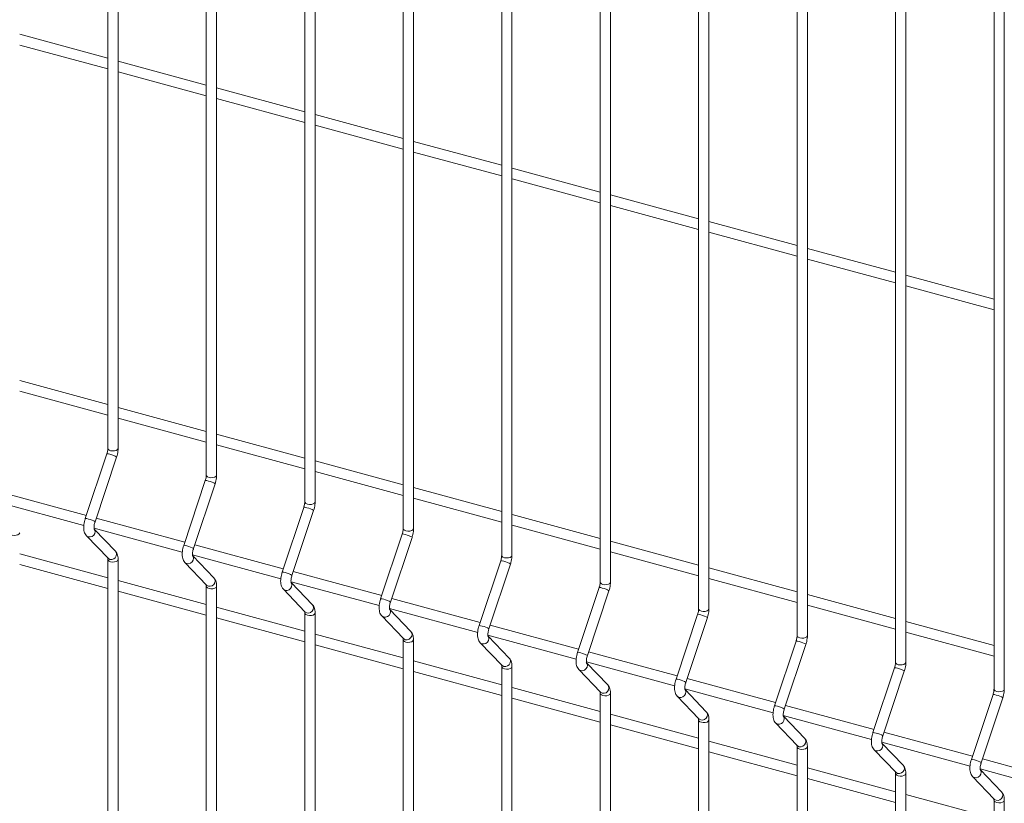
# Model space of a CAD drawing. Units: millimetres. Extents: x 15 to 415, y 5 to 292.
# Drawn here: x 138 to 157, y 221 to 236 of the extents above; entities that cross this region are included whole.
import ezdxf

# ---------------------------------------------------------------- set-up
doc = ezdxf.new("R2010")
doc.units = ezdxf.units.MM

msp = doc.modelspace()

# ---------------------------------------------------------------- linework, layer by layer
at = {"color": 7, "linetype": 'Continuous', "lineweight": 15}
for p, q in [((139.493325, 249.53546), (139.493325, 227.735396)), ((139.697329, 227.735395), (139.697329, 249.535459)), ((141.442581, 249.005694), (141.442581, 227.20563)), ((141.646585, 227.205629), (141.646585, 249.005692)), ((143.391837, 248.475927), (143.391837, 226.675864)), ((143.595841, 226.675863), (143.595841, 248.475926)), ((145.341102, 247.946159), (145.341102, 226.146096)), ((145.545097, 226.146097), (145.545097, 247.94616)), ((147.290358, 247.416393), (147.290358, 225.61633)), ((147.494354, 225.616331), (147.494354, 247.416394)), ((149.239615, 246.886627), (149.239615, 225.086563)), ((149.44361, 225.086565), (149.44361, 246.886628)), ((151.188871, 246.356861), (151.188871, 224.556797)), ((151.392875, 224.556796), (151.392875, 246.35686)), ((153.138127, 245.827095), (153.138127, 224.027031)), ((153.342131, 224.02703), (153.342131, 245.827094)), ((155.087383, 245.297329), (155.087383, 223.497265)), ((155.291387, 223.497264), (155.291387, 245.297328)), ((157.03664, 244.767563), (157.03664, 222.967499)), ((157.240644, 222.967498), (157.240644, 244.767561)), ((139.493327, 235.458978), (137.748067, 235.933302)), ((137.748065, 235.721902), (139.493325, 235.247577)), ((141.442584, 234.929212), (139.697323, 235.403536)), ((139.69733, 235.192133), (141.442581, 234.717811)), ((143.39184, 234.399446), (141.64658, 234.87377)), ((141.646586, 234.662367), (143.391838, 234.188045)), ((145.341096, 233.86968), (143.595844, 234.344002)), ((143.595842, 234.132601), (145.341094, 233.658279)), ((147.290352, 233.339914), (145.545101, 233.814236)), ((145.545098, 233.602835), (147.290359, 233.128511)), ((149.239617, 232.810145), (147.494357, 233.28447)), ((147.494355, 233.073069), (149.239615, 232.598744)), ((151.188873, 232.280379), (149.443613, 232.754704)), ((149.443611, 232.543303), (151.188871, 232.068978)), ((153.13813, 231.750613), (151.39287, 232.224938)), ((151.392867, 232.013537), (153.138127, 231.539212)), ((155.087386, 231.220847), (153.342126, 231.695171)), ((153.342132, 231.483768), (155.087384, 231.009446)), ((157.036642, 230.691081), (155.291382, 231.165405)), ((155.291388, 230.954002), (157.03664, 230.47968)), ((139.493327, 228.601638), (137.748067, 229.075962)), ((137.748065, 228.864564), (139.493325, 228.390239)), ((141.442584, 228.071872), (139.697323, 228.546196)), ((139.69733, 228.334795), (141.442581, 227.860473)), ((143.39184, 227.542106), (141.64658, 228.01643)), ((141.646586, 227.805029), (143.391838, 227.330707)), ((139.473836, 227.625958), (139.045963, 226.343171)), ((139.239478, 226.278625), (139.667352, 227.56141)), ((145.341096, 227.01234), (143.595844, 227.486662)), ((141.423093, 227.096192), (140.99522, 225.813405)), ((143.595842, 227.275263), (145.341094, 226.800941)), ((141.188735, 225.748859), (141.616608, 227.031644)), ((147.290352, 226.482574), (145.545101, 226.956896)), ((139.067397, 226.407436), (137.315313, 226.883615)), ((145.545098, 226.745497), (147.290359, 226.271173)), ((137.271561, 226.684104), (139.01834, 226.209367)), ((143.372349, 226.566426), (142.944476, 225.283639)), ((141.016653, 225.87767), (139.264569, 226.353849)), ((143.137991, 225.219093), (143.565864, 226.501877)), ((149.239617, 225.952805), (147.494357, 226.42713)), ((139.220818, 226.154338), (140.967596, 225.679601)), ((139.644319, 225.69869), (139.224536, 226.137781)), ((147.494355, 226.215731), (149.239615, 225.741406)), ((139.068996, 226.005268), (139.496869, 225.557718)), ((145.321605, 226.03666), (144.893732, 224.753873)), ((145.087256, 224.689324), (145.515129, 225.972109)), ((142.965909, 225.347904), (141.213826, 225.824083)), ((151.188873, 225.423039), (149.443613, 225.897364)), ((139.493327, 225.17297), (137.748067, 225.647294)), ((139.493325, 225.534774), (139.493325, 203.734711)), ((139.498685, 225.555878), (139.496869, 225.557718)), ((139.697329, 203.73471), (139.697329, 225.534772)), ((141.170074, 225.624572), (142.916861, 225.149833)), ((141.593575, 225.168924), (141.173792, 225.608015)), ((149.443611, 225.685965), (151.188871, 225.21164)), ((137.748065, 225.435896), (139.493325, 224.961571)), ((141.018252, 225.475502), (141.446125, 225.027952)), ((147.270861, 225.506894), (146.842988, 224.224107)), ((147.036512, 224.159558), (147.464385, 225.442343)), ((153.13813, 224.893273), (151.39287, 225.367597)), ((144.915166, 224.818138), (143.163082, 225.294317)), ((151.392867, 225.156199), (153.138127, 224.681874)), ((141.442584, 224.643204), (139.697323, 225.117528)), ((141.442581, 225.005007), (141.442581, 203.204945)), ((141.447941, 225.026112), (141.446125, 225.027952)), ((141.646585, 203.204944), (141.646585, 225.005006)), ((142.967508, 224.945736), (143.395382, 224.498186)), ((143.11933, 225.094806), (144.866117, 224.620067)), ((143.542831, 224.639158), (143.123048, 225.078249)), ((149.220118, 224.977127), (148.792245, 223.694341)), ((139.69733, 224.906127), (141.442581, 224.431805)), ((146.864422, 224.288372), (145.112338, 224.764551)), ((148.985768, 223.629792), (149.413641, 224.912577)), ((155.087386, 224.363507), (153.342126, 224.837831)), ((143.39184, 224.113438), (141.64658, 224.587762)), ((145.068586, 224.56504), (146.815373, 224.090301)), ((153.342132, 224.62643), (155.087384, 224.152108)), ((141.646586, 224.376361), (143.391838, 223.902039)), ((143.391837, 224.475241), (143.391837, 202.675179)), ((143.397197, 224.496346), (143.395382, 224.498186)), ((143.595841, 202.675178), (143.595841, 224.47524)), ((144.916765, 224.41597), (145.344638, 223.96842)), ((145.492096, 224.10939), (145.072313, 224.54848)), ((151.169382, 224.447359), (150.741509, 223.164572)), ((150.935025, 223.100026), (151.362898, 224.382811)), ((148.813687, 223.758604), (147.061603, 224.234782)), ((157.036642, 223.833741), (155.291382, 224.308065)), ((145.341096, 223.583672), (143.595844, 224.057994)), ((147.017843, 224.035274), (148.76463, 223.560535)), ((147.441352, 223.579624), (147.021569, 224.018714)), ((155.291388, 224.096664), (157.03664, 223.622342)), ((143.595842, 223.846595), (145.341094, 223.372273)), ((145.341102, 223.945473), (145.341102, 202.145411)), ((145.346453, 223.96658), (145.344638, 223.96842)), ((145.545097, 202.145412), (145.545097, 223.945474)), ((146.866021, 223.886204), (147.293894, 223.438654)), ((153.118639, 223.917593), (152.690766, 222.634806)), ((152.884281, 222.57026), (153.312154, 223.853045)), ((150.762943, 223.228838), (149.010859, 223.705016)), ((147.290352, 223.053906), (145.545101, 223.528228)), ((147.290358, 223.415707), (147.290358, 201.615645)), ((147.29571, 223.436814), (147.293894, 223.438654)), ((147.494354, 201.615646), (147.494354, 223.415708)), ((148.967107, 223.505506), (150.713886, 223.030769)), ((149.390609, 223.049857), (148.970825, 223.488948)), ((155.067895, 223.387827), (154.640022, 222.10504)), ((145.545098, 223.316829), (147.290359, 222.842505)), ((148.815277, 223.356438), (149.24315, 222.908888)), ((154.833537, 222.040494), (155.26141, 223.323279)), ((149.239617, 222.524137), (147.494357, 222.998462)), ((152.712199, 222.699071), (150.960115, 223.17525)), ((149.239615, 222.885941), (149.239615, 201.085879)), ((149.244966, 222.907047), (149.24315, 222.908888)), ((149.44361, 201.08588), (149.44361, 222.885942)), ((150.764533, 222.826671), (151.192407, 222.379121)), ((150.916364, 222.97574), (152.663142, 222.501003)), ((151.339865, 222.520091), (150.920082, 222.959182)), ((157.017151, 222.858061), (156.589278, 221.575274)), ((147.494355, 222.787063), (149.239615, 222.312738)), ((154.661455, 222.169305), (152.909372, 222.645484)), ((156.782793, 221.510728), (157.210666, 222.793513)), ((151.188873, 221.994371), (149.443613, 222.468696)), ((152.86562, 222.445973), (154.612407, 221.971234)), ((153.289121, 221.990325), (152.869338, 222.429416)), ((149.443611, 222.257297), (151.188871, 221.782972)), ((151.188871, 222.356175), (151.188871, 200.556113)), ((151.194231, 222.377279), (151.192407, 222.379121)), ((151.392875, 200.556112), (151.392875, 222.356174)), ((152.713798, 222.296903), (153.141671, 221.849353)), ((156.610712, 221.639539), (154.858628, 222.115718)), ((153.13813, 221.464605), (151.39287, 221.938929)), ((153.138127, 221.826409), (153.138127, 200.026347)), ((153.143487, 221.847513), (153.141671, 221.849353)), ((153.342131, 200.026345), (153.342131, 221.826408)), ((154.814876, 221.916207), (156.561663, 221.441468)), ((155.238378, 221.460559), (154.818594, 221.89965)), ((151.392867, 221.727531), (153.138127, 221.253206)), ((154.663054, 221.767137), (155.090928, 221.319587)), ((158.559968, 221.109773), (156.807884, 221.585952)), ((155.087386, 220.934839), (153.342126, 221.409163)), ((155.087383, 221.296643), (155.087383, 199.49658)), ((155.092743, 221.317747), (155.090928, 221.319587)), ((155.291387, 199.496579), (155.291387, 221.296642)), ((156.764132, 221.386441), (158.510919, 220.911702)), ((157.187634, 220.930793), (156.76785, 221.369884)), ((153.342132, 221.197762), (155.087384, 220.72344)), ((156.612311, 221.237371), (157.040184, 220.789821)), ((157.036642, 220.405073), (155.291382, 220.879397)), ((157.03664, 220.766876), (157.03664, 198.966814)), ((157.041999, 220.787981), (157.040184, 220.789821)), ((157.240644, 198.966813), (157.240644, 220.766875))]:
    msp.add_line(p, q, dxfattribs=at)
at = {"color": 8, "linetype": 'Continuous', "lineweight": 15, "flags": 128}
for points in [[(139.697329, 227.735395), (139.696889, 227.730524), (139.685538, 227.710878), (139.660455, 227.694964), (139.625452, 227.685207), (139.585865, 227.683089), (139.54772, 227.688935), (139.516821, 227.701854), (139.497881, 227.719878), (139.493325, 227.735396)], [(139.667352, 227.56141), (139.667424, 227.561698), (139.660805, 227.569167), (139.640455, 227.580369), (139.609464, 227.593598), (139.572558, 227.606839), (139.535353, 227.618079), (139.503513, 227.625604), (139.481892, 227.628269), (139.473836, 227.625958)], [(141.616608, 227.031644), (141.61668, 227.031932), (141.610061, 227.039401), (141.589711, 227.050602), (141.55872, 227.063832), (141.521814, 227.077073), (141.484609, 227.088313), (141.452778, 227.095836), (141.431149, 227.098503), (141.423093, 227.096192)], [(141.646585, 227.205629), (141.646145, 227.200758), (141.634794, 227.181112), (141.609711, 227.165198), (141.574708, 227.15544), (141.535122, 227.153323), (141.496976, 227.159169), (141.466086, 227.172086), (141.447137, 227.190112), (141.442581, 227.20563)], [(143.565864, 226.501877), (143.565936, 226.502166), (143.559317, 226.509635), (143.538967, 226.520836), (143.507976, 226.534066), (143.471079, 226.547305), (143.433874, 226.558545), (143.402034, 226.56607), (143.380405, 226.568737), (143.372349, 226.566426)], [(143.595841, 226.675863), (143.595401, 226.670992), (143.58405, 226.651346), (143.558968, 226.635432), (143.523965, 226.625674), (143.484386, 226.623555), (143.446241, 226.6294), (143.415342, 226.64232), (143.396393, 226.660346), (143.391837, 226.675864)], [(139.239478, 226.278625), (139.23955, 226.278911), (139.232932, 226.286381), (139.212582, 226.297582), (139.181591, 226.310811), (139.144685, 226.324055), (139.10748, 226.335293), (139.07564, 226.34282), (139.054019, 226.345483), (139.045963, 226.343171)], [(139.219553, 226.142801), (139.231423, 226.124307), (139.23955, 226.088762), (139.232932, 226.051239), (139.212582, 226.017447), (139.181591, 225.992534), (139.144685, 225.980289), (139.10748, 225.98258), (139.07564, 225.999054), (139.069001, 226.005259)], [(145.545097, 226.146097), (145.544658, 226.141226), (145.533306, 226.12158), (145.508224, 226.105666), (145.473229, 226.095906), (145.433643, 226.093789), (145.395497, 226.099634), (145.364598, 226.112553), (145.34565, 226.130579), (145.341102, 226.146096)], [(137.748071, 226.064516), (137.747633, 226.059668), (137.736281, 226.040022), (137.711199, 226.024107), (137.676196, 226.01435), (137.636609, 226.012233), (137.598463, 226.018078), (137.567565, 226.030997), (137.548616, 226.049023), (137.544074, 226.064019)], [(145.515129, 225.972109), (145.515192, 225.9724), (145.508574, 225.979869), (145.488224, 225.99107), (145.457241, 226.004298), (145.420335, 226.017539), (145.38313, 226.028779), (145.35129, 226.036304), (145.329661, 226.038971), (145.321605, 226.03666)], [(141.188735, 225.748859), (141.188807, 225.749145), (141.182188, 225.756615), (141.161838, 225.767816), (141.130847, 225.781045), (141.093941, 225.794289), (141.056736, 225.805527), (141.024905, 225.813051), (141.003275, 225.815717), (140.99522, 225.813405)], [(139.697327, 225.53475), (139.696889, 225.529902), (139.685538, 225.510256), (139.660455, 225.494341), (139.625452, 225.484584), (139.585865, 225.482467), (139.54772, 225.488312), (139.516821, 225.501231), (139.497881, 225.519255), (139.493331, 225.534253)], [(139.644319, 225.69869), (139.659296, 225.676755), (139.667424, 225.64121), (139.660805, 225.603687), (139.640455, 225.569895), (139.609464, 225.544982), (139.572558, 225.532739), (139.535353, 225.535028), (139.503513, 225.551504), (139.498685, 225.555878)], [(141.168809, 225.613035), (141.180679, 225.594541), (141.188807, 225.558996), (141.182188, 225.521473), (141.161838, 225.487681), (141.130847, 225.462768), (141.093941, 225.450523), (141.056736, 225.452814), (141.024905, 225.469285), (141.018258, 225.475493)], [(147.494354, 225.616331), (147.493914, 225.61146), (147.482563, 225.591814), (147.45748, 225.5759), (147.422486, 225.56614), (147.382899, 225.564023), (147.344753, 225.569868), (147.313854, 225.582787), (147.294906, 225.600813), (147.290358, 225.61633)], [(147.464385, 225.442343), (147.464449, 225.442634), (147.45783, 225.450103), (147.43748, 225.461304), (147.406497, 225.474532), (147.369591, 225.487773), (147.332387, 225.499013), (147.300547, 225.506538), (147.278917, 225.509205), (147.270861, 225.506894)], [(141.593575, 225.168924), (141.608552, 225.146989), (141.61668, 225.111444), (141.610061, 225.073921), (141.589711, 225.040129), (141.55872, 225.015216), (141.521814, 225.002973), (141.484609, 225.005262), (141.452778, 225.021735), (141.447941, 225.026112)], [(143.137991, 225.219093), (143.138063, 225.219379), (143.131444, 225.226849), (143.111094, 225.23805), (143.080103, 225.251279), (143.043206, 225.26452), (143.006001, 225.275758), (142.974161, 225.283285), (142.952532, 225.28595), (142.944476, 225.283639)], [(141.646584, 225.004984), (141.646145, 225.000136), (141.634794, 224.98049), (141.609711, 224.964575), (141.574708, 224.954818), (141.535122, 224.9527), (141.496976, 224.958546), (141.466086, 224.971463), (141.447137, 224.989489), (141.442587, 225.004487)], [(143.118066, 225.083269), (143.129935, 225.064775), (143.138063, 225.02923), (143.131444, 224.991707), (143.111094, 224.957915), (143.080103, 224.933002), (143.043206, 224.920754), (143.006001, 224.923045), (142.974161, 224.939519), (142.967522, 224.945724)], [(149.413641, 224.912577), (149.413705, 224.912868), (149.407095, 224.920335), (149.386736, 224.931538), (149.355753, 224.944765), (149.318847, 224.958007), (149.281643, 224.969247), (149.249803, 224.976771), (149.228174, 224.979439), (149.220118, 224.977127)], [(149.44361, 225.086565), (149.44317, 225.081694), (149.431827, 225.062046), (149.406736, 225.046134), (149.371742, 225.036374), (149.332155, 225.034256), (149.294009, 225.040102), (149.263111, 225.053021), (149.244162, 225.071047), (149.239615, 225.086563)], [(145.087256, 224.689324), (145.087319, 224.689613), (145.080701, 224.697082), (145.06035, 224.708284), (145.029368, 224.721511), (144.992462, 224.734754), (144.955257, 224.745992), (144.923417, 224.753519), (144.901788, 224.756184), (144.893732, 224.753873)], [(143.542831, 224.639158), (143.557808, 224.617223), (143.565936, 224.581678), (143.559317, 224.544155), (143.538967, 224.510363), (143.507976, 224.48545), (143.471079, 224.473204), (143.433874, 224.475493), (143.402034, 224.491969), (143.397197, 224.496346)], [(151.392875, 224.556796), (151.392435, 224.551926), (151.381084, 224.532279), (151.356001, 224.516365), (151.320998, 224.506608), (151.281411, 224.50449), (151.243266, 224.510336), (151.212367, 224.523255), (151.193418, 224.541281), (151.188871, 224.556797)], [(143.59584, 224.475218), (143.595401, 224.47037), (143.58405, 224.450723), (143.558968, 224.434809), (143.523965, 224.425052), (143.484386, 224.422932), (143.446241, 224.428778), (143.415342, 224.441697), (143.396393, 224.459723), (143.391843, 224.474721)], [(145.067322, 224.553503), (145.0792, 224.535007), (145.087319, 224.499464), (145.080701, 224.461941), (145.06035, 224.428149), (145.029368, 224.403233), (144.992462, 224.390988), (144.955257, 224.393279), (144.923417, 224.409753), (144.916779, 224.415958)], [(151.362898, 224.382811), (151.36297, 224.383099), (151.356351, 224.390569), (151.336001, 224.40177), (151.30501, 224.414999), (151.268104, 224.428241), (151.230899, 224.439481), (151.199059, 224.447005), (151.17743, 224.449673), (151.169382, 224.447359)], [(147.036512, 224.159558), (147.036576, 224.159847), (147.029957, 224.167316), (147.009607, 224.178518), (146.978624, 224.191745), (146.941718, 224.204988), (146.904514, 224.216226), (146.872674, 224.223753), (146.851044, 224.226418), (146.842988, 224.224107)], [(145.492096, 224.10939), (145.507073, 224.087454), (145.515192, 224.051912), (145.508574, 224.014388), (145.488224, 223.980597), (145.457241, 223.955681), (145.420335, 223.943438), (145.38313, 223.945727), (145.35129, 223.962203), (145.346453, 223.96658)], [(147.016587, 224.023734), (147.028456, 224.00524), (147.036576, 223.969698), (147.029957, 223.932174), (147.009607, 223.898383), (146.978624, 223.873467), (146.941718, 223.861222), (146.904514, 223.863513), (146.872674, 223.879987), (146.866035, 223.886192)], [(153.342131, 224.02703), (153.341691, 224.02216), (153.33034, 224.002513), (153.305257, 223.986599), (153.270254, 223.976842), (153.230668, 223.974724), (153.192522, 223.98057), (153.161623, 223.993489), (153.142683, 224.011513), (153.138127, 224.027031)], [(145.545096, 223.945452), (145.544658, 223.940604), (145.533306, 223.920957), (145.508224, 223.905043), (145.473229, 223.895283), (145.433643, 223.893166), (145.395497, 223.899012), (145.364598, 223.911931), (145.34565, 223.929957), (145.341099, 223.944955)], [(153.312154, 223.853045), (153.312226, 223.853333), (153.305607, 223.860802), (153.285257, 223.872004), (153.254266, 223.885233), (153.21736, 223.898474), (153.180156, 223.909715), (153.148315, 223.917239), (153.126695, 223.919904), (153.118639, 223.917593)], [(148.985768, 223.629792), (148.985832, 223.630081), (148.979222, 223.637548), (148.958863, 223.648751), (148.92788, 223.661979), (148.890974, 223.675222), (148.85377, 223.68646), (148.82193, 223.693987), (148.800301, 223.696652), (148.792245, 223.694341)], [(147.494353, 223.415686), (147.493914, 223.410837), (147.482563, 223.391191), (147.45748, 223.375277), (147.422486, 223.365517), (147.382899, 223.3634), (147.344753, 223.369246), (147.313854, 223.382165), (147.294906, 223.400191), (147.290364, 223.415186)], [(147.441352, 223.579624), (147.456329, 223.557688), (147.464449, 223.522146), (147.45783, 223.484622), (147.43748, 223.450831), (147.406497, 223.425915), (147.369591, 223.413672), (147.332387, 223.415961), (147.300547, 223.432437), (147.29571, 223.436814)], [(148.965843, 223.493968), (148.977712, 223.475474), (148.985832, 223.439932), (148.979222, 223.402406), (148.958863, 223.368617), (148.92788, 223.343701), (148.890974, 223.331456), (148.85377, 223.333747), (148.82193, 223.350221), (148.815291, 223.356426)], [(155.26141, 223.323279), (155.261482, 223.323567), (155.254863, 223.331036), (155.234513, 223.342238), (155.203522, 223.355467), (155.166625, 223.368706), (155.12942, 223.379946), (155.09758, 223.387471), (155.075951, 223.390138), (155.067895, 223.387827)], [(155.291387, 223.497264), (155.290947, 223.492393), (155.279596, 223.472747), (155.254514, 223.456833), (155.219511, 223.447076), (155.179932, 223.444956), (155.141787, 223.450802), (155.110888, 223.463721), (155.091939, 223.481747), (155.087383, 223.497265)], [(149.390609, 223.049857), (149.405585, 223.027922), (149.413705, 222.99238), (149.407095, 222.954854), (149.386736, 222.921064), (149.355753, 222.896149), (149.318847, 222.883906), (149.281643, 222.886195), (149.249803, 222.902671), (149.244966, 222.907047)], [(150.935025, 223.100026), (150.935097, 223.100313), (150.928478, 223.107782), (150.908128, 223.118983), (150.877137, 223.132213), (150.840231, 223.145456), (150.803026, 223.156694), (150.771186, 223.164221), (150.749557, 223.166886), (150.741509, 223.164572)], [(149.443617, 222.885918), (149.44317, 222.881071), (149.431827, 222.861423), (149.406736, 222.845511), (149.371742, 222.835751), (149.332155, 222.833634), (149.294009, 222.83948), (149.263111, 222.852399), (149.244162, 222.870425), (149.23962, 222.88542)], [(150.915099, 222.964202), (150.926969, 222.945708), (150.935097, 222.910164), (150.928478, 222.87264), (150.908128, 222.838848), (150.877137, 222.813935), (150.840231, 222.80169), (150.803026, 222.803981), (150.771186, 222.820455), (150.764547, 222.82666)], [(157.210666, 222.793513), (157.210738, 222.793801), (157.20412, 222.80127), (157.18377, 222.812471), (157.152787, 222.825699), (157.115881, 222.83894), (157.078677, 222.85018), (157.046836, 222.857705), (157.025207, 222.860372), (157.017151, 222.858061)], [(157.240644, 222.967498), (157.240204, 222.962627), (157.228852, 222.942981), (157.20377, 222.927067), (157.168775, 222.917307), (157.129189, 222.91519), (157.091043, 222.921036), (157.060144, 222.933955), (157.041196, 222.951981), (157.03664, 222.967499)], [(152.884281, 222.57026), (152.884353, 222.570547), (152.877734, 222.578016), (152.857384, 222.589217), (152.826393, 222.602447), (152.789487, 222.61569), (152.752282, 222.626928), (152.720442, 222.634455), (152.698822, 222.637118), (152.690766, 222.634806)], [(151.339865, 222.520091), (151.354842, 222.498156), (151.36297, 222.462611), (151.356351, 222.425088), (151.336001, 222.391296), (151.30501, 222.366383), (151.268104, 222.35414), (151.230899, 222.356429), (151.199059, 222.372905), (151.194231, 222.377279)], [(152.864356, 222.434436), (152.876225, 222.415942), (152.884353, 222.380398), (152.877734, 222.342874), (152.857384, 222.309082), (152.826393, 222.284169), (152.789487, 222.271924), (152.752282, 222.274215), (152.720442, 222.290689), (152.713804, 222.296894)], [(151.392874, 222.356151), (151.392435, 222.351303), (151.381084, 222.331657), (151.356001, 222.315743), (151.320998, 222.305985), (151.281411, 222.303868), (151.243266, 222.309713), (151.212367, 222.322633), (151.193418, 222.340659), (151.188877, 222.355654)], [(154.833537, 222.040494), (154.833609, 222.04078), (154.82699, 222.04825), (154.80664, 222.059451), (154.775649, 222.07268), (154.738752, 222.085921), (154.701547, 222.097159), (154.669707, 222.104686), (154.648078, 222.107352), (154.640022, 222.10504)], [(153.34213, 221.826385), (153.341691, 221.821537), (153.33034, 221.801891), (153.305257, 221.785976), (153.270254, 221.776219), (153.230668, 221.774102), (153.192522, 221.779947), (153.161623, 221.792866), (153.142683, 221.81089), (153.138133, 221.825888)], [(153.289121, 221.990325), (153.304098, 221.96839), (153.312226, 221.932845), (153.305607, 221.895322), (153.285257, 221.86153), (153.254266, 221.836617), (153.21736, 221.824374), (153.180156, 221.826663), (153.148315, 221.843139), (153.143487, 221.847513)], [(154.813612, 221.90467), (154.825481, 221.886176), (154.833609, 221.850631), (154.82699, 221.813108), (154.80664, 221.779316), (154.775649, 221.754403), (154.738752, 221.742156), (154.701547, 221.744447), (154.669707, 221.76092), (154.66306, 221.767128)], [(155.238378, 221.460559), (155.253354, 221.438624), (155.261482, 221.403079), (155.254863, 221.365556), (155.234513, 221.331764), (155.203522, 221.306851), (155.166625, 221.294606), (155.12942, 221.296894), (155.09758, 221.31337), (155.092743, 221.317747)], [(156.782793, 221.510728), (156.782865, 221.511014), (156.776247, 221.518484), (156.755896, 221.529685), (156.724914, 221.542912), (156.688008, 221.556155), (156.650803, 221.567393), (156.618963, 221.57492), (156.597334, 221.577586), (156.589278, 221.575274)], [(155.291386, 221.296619), (155.290947, 221.291771), (155.279596, 221.272125), (155.254514, 221.25621), (155.219511, 221.246453), (155.179932, 221.244333), (155.141787, 221.250179), (155.110888, 221.263098), (155.091939, 221.281124), (155.087389, 221.296122)], [(156.762868, 221.374904), (156.774746, 221.356408), (156.782865, 221.320865), (156.776247, 221.283342), (156.755896, 221.24955), (156.724914, 221.224635), (156.688008, 221.21239), (156.650803, 221.214681), (156.618963, 221.231154), (156.612325, 221.237359)], [(157.187634, 220.930793), (157.202619, 220.908856), (157.210738, 220.873313), (157.20412, 220.83579), (157.18377, 220.801998), (157.152787, 220.777083), (157.115881, 220.764839), (157.078677, 220.767128), (157.046836, 220.783604), (157.041999, 220.787981)], [(157.240642, 220.766853), (157.240204, 220.762005), (157.228852, 220.742359), (157.20377, 220.726444), (157.168775, 220.716685), (157.129189, 220.714567), (157.091043, 220.720413), (157.060144, 220.733332), (157.041196, 220.751358), (157.036646, 220.766356)]]:
    msp.add_lwpolyline(points, dxfattribs=at)
at = {"color": 7, "linetype": 'Continuous', "lineweight": 15}
for points, knots in [([(139.493325, 227.735396), (139.493213, 227.729965), (139.492893, 227.714449), (139.489028, 227.683447), (139.481824, 227.651174), (139.475824, 227.632233), (139.473836, 227.625958)], [0, 0, 0, 0, 0.173941353, 0.496885394, 0.833323471, 1, 1, 1, 1]), ([(139.667352, 227.56141), (139.670542, 227.571493), (139.679743, 227.600577), (139.690642, 227.650392), (139.696635, 227.698715), (139.697157, 227.726336), (139.697329, 227.735395)], [0, 0, 0, 0, 0.174815047, 0.504225986, 0.837388201, 1, 1, 1, 1]), ([(141.442581, 227.20563), (141.442473, 227.200198), (141.442163, 227.184679), (141.438279, 227.153683), (141.431081, 227.121408), (141.425081, 227.102467), (141.423093, 227.096192)], [0, 0, 0, 0, 0.173936278, 0.496884135, 0.833323054, 1, 1, 1, 1]), ([(141.616608, 227.031644), (141.619797, 227.041727), (141.628997, 227.070812), (141.639913, 227.120622), (141.64589, 227.168949), (141.646413, 227.19657), (141.646585, 227.205629)], [0, 0, 0, 0, 0.17481488, 0.504225134, 0.837388356, 1, 1, 1, 1]), ([(143.391837, 226.675864), (143.391729, 226.670432), (143.39142, 226.654913), (143.387531, 226.623918), (143.380352, 226.591638), (143.37434, 226.5727), (143.372349, 226.566426)], [0, 0, 0, 0, 0.173936519, 0.496884825, 0.833323419, 1, 1, 1, 1]), ([(143.565864, 226.501877), (143.569054, 226.511961), (143.578254, 226.541046), (143.589169, 226.590856), (143.595146, 226.639183), (143.595669, 226.666804), (143.595841, 226.675863)], [0, 0, 0, 0, 0.17481488, 0.504225134, 0.837388356, 1, 1, 1, 1]), ([(139.045963, 226.343171), (139.042776, 226.333089), (139.033581, 226.304009), (139.022595, 226.254158), (139.01561, 226.195423), (139.015685, 226.137757), (139.024155, 226.08661), (139.040431, 226.041116), (139.05951, 226.017173), (139.068996, 226.005268)], [0, 0, 0, 0, 0.081482121, 0.235031115, 0.390335262, 0.550354855, 0.720833567, 0.861197929, 1, 1, 1, 1]), ([(139.223212, 226.13721), (139.223366, 226.136898), (139.223981, 226.135647), (139.221418, 226.143607), (139.219734, 226.161106), (139.220184, 226.189106), (139.224865, 226.224405), (139.232113, 226.255621), (139.237825, 226.273459), (139.239478, 226.278625)], [0, 0, 0, 0, 0.046172657, 0.184738653, 0.340244548, 0.518332364, 0.71236276, 0.916698579, 1, 1, 1, 1]), ([(145.341102, 226.146096), (145.340991, 226.140664), (145.340672, 226.125148), (145.336789, 226.094152), (145.329608, 226.061872), (145.323597, 226.042934), (145.321605, 226.03666)], [0, 0, 0, 0, 0.173941071, 0.496887597, 0.833324338, 1, 1, 1, 1]), ([(145.515129, 225.972109), (145.518315, 225.982194), (145.527505, 226.011281), (145.538427, 226.061089), (145.544402, 226.109417), (145.544926, 226.137038), (145.545097, 226.146097)], [0, 0, 0, 0, 0.174814679, 0.504225013, 0.837388316, 1, 1, 1, 1]), ([(140.99522, 225.813405), (140.992032, 225.803323), (140.982837, 225.774243), (140.971852, 225.724391), (140.964862, 225.665658), (140.964956, 225.607988), (140.973408, 225.556844), (140.989688, 225.51135), (141.008766, 225.487407), (141.018252, 225.475502)], [0, 0, 0, 0, 0.08148224, 0.235031458, 0.390335831, 0.550357001, 0.72083316, 0.861197727, 1, 1, 1, 1]), ([(141.172469, 225.607444), (141.172622, 225.607132), (141.173237, 225.605881), (141.170674, 225.613841), (141.16899, 225.63134), (141.169442, 225.65934), (141.174116, 225.69464), (141.181385, 225.725851), (141.187084, 225.743692), (141.188735, 225.748859)], [0, 0, 0, 0, 0.04617262, 0.184738506, 0.340244277, 0.518331952, 0.712362195, 0.916698236, 1, 1, 1, 1]), ([(139.490102, 225.56675), (139.489949, 225.567063), (139.489334, 225.568316), (139.491891, 225.560314), (139.493161, 225.547537), (139.493291, 225.537414), (139.493325, 225.534774)], [0, 0, 0, 0, 0.116857159, 0.467551134, 0.86114604, 1, 1, 1, 1]), ([(139.697329, 225.534772), (139.697113, 225.544733), (139.696463, 225.574812), (139.689009, 225.617779), (139.67268, 225.663188), (139.653708, 225.686938), (139.644319, 225.69869)], [0, 0, 0, 0, 0.159280523, 0.481012578, 0.743181438, 1, 1, 1, 1]), ([(147.290358, 225.61633), (147.290246, 225.610898), (147.289926, 225.595383), (147.28606, 225.564381), (147.278863, 225.532106), (147.272853, 225.513168), (147.270861, 225.506894)], [0, 0, 0, 0, 0.173941456, 0.496885691, 0.833323968, 1, 1, 1, 1]), ([(147.464385, 225.442343), (147.467571, 225.452428), (147.476762, 225.481515), (147.487684, 225.531323), (147.493658, 225.579651), (147.494182, 225.607271), (147.494354, 225.616331)], [0, 0, 0, 0, 0.174814679, 0.504225013, 0.837388316, 1, 1, 1, 1]), ([(141.646585, 225.005006), (141.64637, 225.014967), (141.64572, 225.045046), (141.638265, 225.088013), (141.621937, 225.133422), (141.602964, 225.157172), (141.593575, 225.168924)], [0, 0, 0, 0, 0.159280523, 0.481012578, 0.743181438, 1, 1, 1, 1]), ([(142.944476, 225.283639), (142.941288, 225.273557), (142.932091, 225.244477), (142.921123, 225.194621), (142.914114, 225.135892), (142.914214, 225.078222), (142.92266, 225.027078), (142.938956, 224.981583), (142.958027, 224.95764), (142.967508, 224.945736)], [0, 0, 0, 0, 0.081482575, 0.235032597, 0.390336991, 0.550358818, 0.720835677, 0.861206229, 1, 1, 1, 1]), ([(143.121725, 225.077678), (143.121879, 225.077366), (143.122493, 225.076115), (143.11993, 225.084075), (143.118247, 225.101574), (143.118698, 225.129574), (143.123373, 225.164874), (143.130642, 225.196085), (143.136341, 225.213926), (143.137991, 225.219093)], [0, 0, 0, 0, 0.04617262, 0.184738506, 0.340244277, 0.518331952, 0.712362195, 0.916698236, 1, 1, 1, 1]), ([(141.439359, 225.036984), (141.439205, 225.037297), (141.438591, 225.03855), (141.441147, 225.030548), (141.442417, 225.017771), (141.442547, 225.007647), (141.442581, 225.005007)], [0, 0, 0, 0, 0.116857159, 0.467551134, 0.86114604, 1, 1, 1, 1]), ([(149.239615, 225.086563), (149.239503, 225.081132), (149.239183, 225.065617), (149.235316, 225.034615), (149.228119, 225.00234), (149.222109, 224.983402), (149.220118, 224.977127)], [0, 0, 0, 0, 0.173941456, 0.496885691, 0.833323968, 1, 1, 1, 1]), ([(149.413641, 224.912577), (149.416828, 224.922661), (149.426018, 224.951749), (149.43694, 225.001557), (149.442915, 225.049885), (149.443438, 225.077505), (149.44361, 225.086565)], [0, 0, 0, 0, 0.174814679, 0.504225013, 0.837388316, 1, 1, 1, 1]), ([(144.893732, 224.753873), (144.890544, 224.743791), (144.881348, 224.714711), (144.87038, 224.664855), (144.86337, 224.606126), (144.86347, 224.548456), (144.871916, 224.497312), (144.888213, 224.451817), (144.907283, 224.427874), (144.916765, 224.41597)], [0, 0, 0, 0, 0.081482575, 0.235032597, 0.390336991, 0.550358818, 0.720835677, 0.861206229, 1, 1, 1, 1]), ([(143.595841, 224.47524), (143.59563, 224.4852), (143.59499, 224.515277), (143.587517, 224.558247), (143.571194, 224.603655), (143.55222, 224.627405), (143.542831, 224.639158)], [0, 0, 0, 0, 0.159277211, 0.481013792, 0.743182038, 1, 1, 1, 1]), ([(145.070981, 224.547912), (145.071135, 224.547599), (145.07175, 224.546349), (145.069186, 224.554309), (145.067504, 224.571807), (145.06795, 224.599809), (145.072646, 224.635103), (145.07989, 224.66632), (145.085602, 224.684158), (145.087256, 224.689324)], [0, 0, 0, 0, 0.046172579, 0.184738343, 0.340243977, 0.518331494, 0.712363243, 0.916698719, 1, 1, 1, 1]), ([(151.188871, 224.556797), (151.188759, 224.551366), (151.188439, 224.535851), (151.184574, 224.504848), (151.17737, 224.472575), (151.17137, 224.453634), (151.169382, 224.447359)], [0, 0, 0, 0, 0.173941353, 0.496885394, 0.833323471, 1, 1, 1, 1]), ([(151.362898, 224.382811), (151.366088, 224.392894), (151.375289, 224.421978), (151.386188, 224.471793), (151.392181, 224.520116), (151.392703, 224.547737), (151.392875, 224.556796)], [0, 0, 0, 0, 0.174815047, 0.504225986, 0.837388201, 1, 1, 1, 1]), ([(143.388615, 224.507218), (143.388461, 224.507531), (143.387847, 224.508784), (143.390403, 224.500782), (143.391673, 224.488005), (143.391803, 224.477881), (143.391837, 224.475241)], [0, 0, 0, 0, 0.116857159, 0.467551134, 0.86114604, 1, 1, 1, 1]), ([(146.842988, 224.224107), (146.839804, 224.214024), (146.830619, 224.184941), (146.819627, 224.135091), (146.812643, 224.076356), (146.812722, 224.018691), (146.821173, 223.967545), (146.837469, 223.922051), (146.856539, 223.898108), (146.866021, 223.886204)], [0, 0, 0, 0, 0.081482544, 0.235032548, 0.390337716, 0.550358363, 0.720835395, 0.861206089, 1, 1, 1, 1]), ([(145.337871, 223.977452), (145.337718, 223.977765), (145.337103, 223.979018), (145.339656, 223.971017), (145.340939, 223.958235), (145.341068, 223.948113), (145.341102, 223.945473)], [0, 0, 0, 0, 0.1168592296, 0.4675594199, 0.861143579, 1, 1, 1, 1]), ([(145.545097, 223.945474), (145.544886, 223.955434), (145.544247, 223.98551), (145.536774, 224.028481), (145.520449, 224.073888), (145.501482, 224.097638), (145.492096, 224.10939)], [0, 0, 0, 0, 0.159279924, 0.481021983, 0.743194694, 1, 1, 1, 1]), ([(147.020237, 224.018146), (147.020395, 224.017832), (147.021023, 224.016578), (147.018436, 224.024545), (147.016762, 224.042041), (147.017206, 224.070043), (147.021902, 224.105337), (147.029147, 224.136554), (147.034858, 224.154392), (147.036512, 224.159558)], [0, 0, 0, 0, 0.046193857, 0.184745711, 0.34024994, 0.518335848, 0.712365842, 0.916699472, 1, 1, 1, 1]), ([(153.138127, 224.027031), (153.138015, 224.0216), (153.137695, 224.006084), (153.133831, 223.975082), (153.126627, 223.942809), (153.120626, 223.923868), (153.118639, 223.917593)], [0, 0, 0, 0, 0.173941353, 0.496885394, 0.833323471, 1, 1, 1, 1]), ([(153.312154, 223.853045), (153.315344, 223.863128), (153.324543, 223.892213), (153.335459, 223.942023), (153.341436, 223.990351), (153.341959, 224.017971), (153.342131, 224.02703)], [0, 0, 0, 0, 0.17481488, 0.504225134, 0.837388356, 1, 1, 1, 1]), ([(148.792245, 223.694341), (148.78906, 223.684258), (148.779875, 223.655175), (148.768883, 223.605325), (148.761899, 223.54659), (148.761978, 223.488925), (148.77043, 223.437779), (148.786725, 223.392285), (148.805796, 223.368341), (148.815277, 223.356438)], [0, 0, 0, 0, 0.081482544, 0.235032548, 0.390337716, 0.550358363, 0.720835395, 0.861206089, 1, 1, 1, 1]), ([(148.969494, 223.48838), (148.969651, 223.488066), (148.970278, 223.486812), (148.967707, 223.494774), (148.966014, 223.512277), (148.966464, 223.540276), (148.971158, 223.575571), (148.978403, 223.606788), (148.984114, 223.624626), (148.985768, 223.629792)], [0, 0, 0, 0, 0.046193596, 0.184757324, 0.340253671, 0.518338572, 0.712367469, 0.916699943, 1, 1, 1, 1]), ([(147.287136, 223.447683), (147.286979, 223.447997), (147.286352, 223.449254), (147.288916, 223.44125), (147.290195, 223.428469), (147.290325, 223.418347), (147.290358, 223.415707)], [0, 0, 0, 0, 0.11690772, 0.467588655, 0.861151203, 1, 1, 1, 1]), ([(147.494354, 223.415708), (147.494142, 223.425667), (147.493503, 223.455744), (147.486031, 223.498715), (147.469705, 223.544122), (147.450738, 223.567872), (147.441352, 223.579624)], [0, 0, 0, 0, 0.159279924, 0.481021983, 0.743194694, 1, 1, 1, 1]), ([(155.087383, 223.497265), (155.087275, 223.491833), (155.086966, 223.476314), (155.083082, 223.445318), (155.075883, 223.413043), (155.069883, 223.394102), (155.067895, 223.387827)], [0, 0, 0, 0, 0.173936278, 0.496884135, 0.833323054, 1, 1, 1, 1]), ([(155.26141, 223.323279), (155.2646, 223.333362), (155.2738, 223.362447), (155.284716, 223.412257), (155.290692, 223.460584), (155.291216, 223.488205), (155.291387, 223.497264)], [0, 0, 0, 0, 0.17481488, 0.504225134, 0.837388356, 1, 1, 1, 1]), ([(149.44361, 222.885942), (149.443398, 222.895901), (149.442758, 222.925978), (149.435297, 222.968947), (149.41897, 223.014355), (149.399997, 223.038105), (149.390609, 223.049857)], [0, 0, 0, 0, 0.159278052, 0.481011053, 0.743180683, 1, 1, 1, 1]), ([(150.741509, 223.164572), (150.738322, 223.154491), (150.729127, 223.12541), (150.718141, 223.075559), (150.711155, 223.016824), (150.711235, 222.959158), (150.719686, 222.908013), (150.735981, 222.862518), (150.755052, 222.838575), (150.764533, 222.826671)], [0, 0, 0, 0, 0.081482648, 0.235032635, 0.390337786, 0.550358414, 0.720835427, 0.861206104, 1, 1, 1, 1]), ([(150.918758, 222.958612), (150.918912, 222.958299), (150.919527, 222.957048), (150.916964, 222.965008), (150.91528, 222.982507), (150.91573, 223.010507), (150.920411, 223.045806), (150.927659, 223.077022), (150.933371, 223.09486), (150.935025, 223.100026)], [0, 0, 0, 0, 0.046172657, 0.184738653, 0.340244548, 0.518332364, 0.71236276, 0.916698579, 1, 1, 1, 1]), ([(149.236392, 222.917917), (149.236235, 222.918231), (149.235608, 222.919488), (149.238188, 222.911479), (149.23945, 222.898704), (149.239581, 222.888581), (149.239615, 222.885941)], [0, 0, 0, 0, 0.116909393, 0.467563314, 0.861149216, 1, 1, 1, 1]), ([(157.03664, 222.967499), (157.036531, 222.962067), (157.036222, 222.946548), (157.032333, 222.915553), (157.025154, 222.883273), (157.019143, 222.864335), (157.017151, 222.858061)], [0, 0, 0, 0, 0.173936519, 0.496884825, 0.833323419, 1, 1, 1, 1]), ([(157.210666, 222.793513), (157.213856, 222.803596), (157.223056, 222.832681), (157.233972, 222.882491), (157.239948, 222.930818), (157.240472, 222.958439), (157.240644, 222.967498)], [0, 0, 0, 0, 0.17481488, 0.504225134, 0.837388356, 1, 1, 1, 1]), ([(152.690766, 222.634806), (152.687578, 222.624725), (152.678383, 222.595644), (152.667397, 222.545793), (152.660412, 222.487058), (152.660487, 222.429393), (152.668957, 222.378245), (152.685233, 222.332751), (152.704312, 222.308808), (152.713798, 222.296903)], [0, 0, 0, 0, 0.081482121, 0.235031115, 0.390335262, 0.550354855, 0.720833567, 0.861197929, 1, 1, 1, 1]), ([(151.392875, 222.356174), (151.392659, 222.366134), (151.392009, 222.396213), (151.384555, 222.43918), (151.368226, 222.484589), (151.349254, 222.508339), (151.339865, 222.520091)], [0, 0, 0, 0, 0.159280523, 0.481012578, 0.743181438, 1, 1, 1, 1]), ([(152.868015, 222.428845), (152.868168, 222.428533), (152.868783, 222.427282), (152.86622, 222.435242), (152.864536, 222.452741), (152.864988, 222.480741), (152.869662, 222.516041), (152.876931, 222.547252), (152.88263, 222.565093), (152.884281, 222.57026)], [0, 0, 0, 0, 0.04617262, 0.184738506, 0.340244277, 0.518331952, 0.712362195, 0.916698236, 1, 1, 1, 1]), ([(151.185648, 222.388151), (151.185495, 222.388464), (151.184881, 222.389717), (151.187437, 222.381715), (151.188707, 222.368938), (151.188837, 222.358815), (151.188871, 222.356175)], [0, 0, 0, 0, 0.116857159, 0.467551134, 0.86114604, 1, 1, 1, 1]), ([(154.640022, 222.10504), (154.636834, 222.094958), (154.627639, 222.065878), (154.616655, 222.016026), (154.609664, 221.957293), (154.609759, 221.899623), (154.618206, 221.848479), (154.634502, 221.802984), (154.653573, 221.779041), (154.663054, 221.767137)], [0, 0, 0, 0, 0.081482539, 0.235032319, 0.390337262, 0.550359017, 0.720835801, 0.861206291, 1, 1, 1, 1]), ([(154.817271, 221.899079), (154.817425, 221.898767), (154.818039, 221.897516), (154.815476, 221.905476), (154.813793, 221.922975), (154.814244, 221.950975), (154.818919, 221.986275), (154.826188, 222.017486), (154.831887, 222.035327), (154.833537, 222.040494)], [0, 0, 0, 0, 0.04617262, 0.184738506, 0.340244277, 0.518331952, 0.712362195, 0.916698236, 1, 1, 1, 1]), ([(153.134905, 221.858385), (153.134751, 221.858698), (153.134137, 221.859951), (153.136693, 221.851949), (153.137963, 221.839172), (153.138093, 221.829049), (153.138127, 221.826409)], [0, 0, 0, 0, 0.116857159, 0.467551134, 0.86114604, 1, 1, 1, 1]), ([(153.342131, 221.826408), (153.341916, 221.836368), (153.341266, 221.866447), (153.333811, 221.909414), (153.317483, 221.954823), (153.29851, 221.978573), (153.289121, 221.990325)], [0, 0, 0, 0, 0.159280523, 0.481012578, 0.743181438, 1, 1, 1, 1]), ([(155.291387, 221.296642), (155.291172, 221.306602), (155.290522, 221.336681), (155.283067, 221.379648), (155.266739, 221.425057), (155.247766, 221.448807), (155.238378, 221.460559)], [0, 0, 0, 0, 0.159280523, 0.481012578, 0.743181438, 1, 1, 1, 1]), ([(156.589278, 221.575274), (156.58609, 221.565192), (156.576894, 221.536112), (156.565926, 221.486256), (156.558916, 221.427528), (156.559017, 221.369857), (156.567462, 221.318713), (156.583759, 221.273218), (156.602829, 221.249275), (156.612311, 221.237371)], [0, 0, 0, 0, 0.081482575, 0.235032597, 0.390336991, 0.550358818, 0.720835677, 0.861206229, 1, 1, 1, 1]), ([(156.766527, 221.369313), (156.766681, 221.369001), (156.767296, 221.36775), (156.764733, 221.37571), (156.76305, 221.393209), (156.763497, 221.42121), (156.76819, 221.456505), (156.775443, 221.48772), (156.781143, 221.505561), (156.782793, 221.510728)], [0, 0, 0, 0, 0.046172561, 0.184738267, 0.340243838, 0.518331282, 0.712362951, 0.916698344, 1, 1, 1, 1]), ([(155.084161, 221.328619), (155.084007, 221.328932), (155.083393, 221.330185), (155.085949, 221.322183), (155.087219, 221.309406), (155.087349, 221.299283), (155.087383, 221.296643)], [0, 0, 0, 0, 0.116857159, 0.467551134, 0.86114604, 1, 1, 1, 1]), ([(157.240644, 220.766875), (157.240432, 220.776835), (157.239793, 220.806912), (157.23232, 220.849882), (157.215996, 220.895291), (157.197023, 220.919041), (157.187634, 220.930793)], [0, 0, 0, 0, 0.159277211, 0.481013792, 0.743182038, 1, 1, 1, 1]), ([(157.033417, 220.798853), (157.033264, 220.799166), (157.032649, 220.800419), (157.035205, 220.792417), (157.036476, 220.77964), (157.036606, 220.769516), (157.03664, 220.766876)], [0, 0, 0, 0, 0.116857159, 0.467551134, 0.86114604, 1, 1, 1, 1])]:
    msp.add_open_spline(points, degree=3, knots=knots, dxfattribs=at)

doc.saveas('drawing.dxf')
